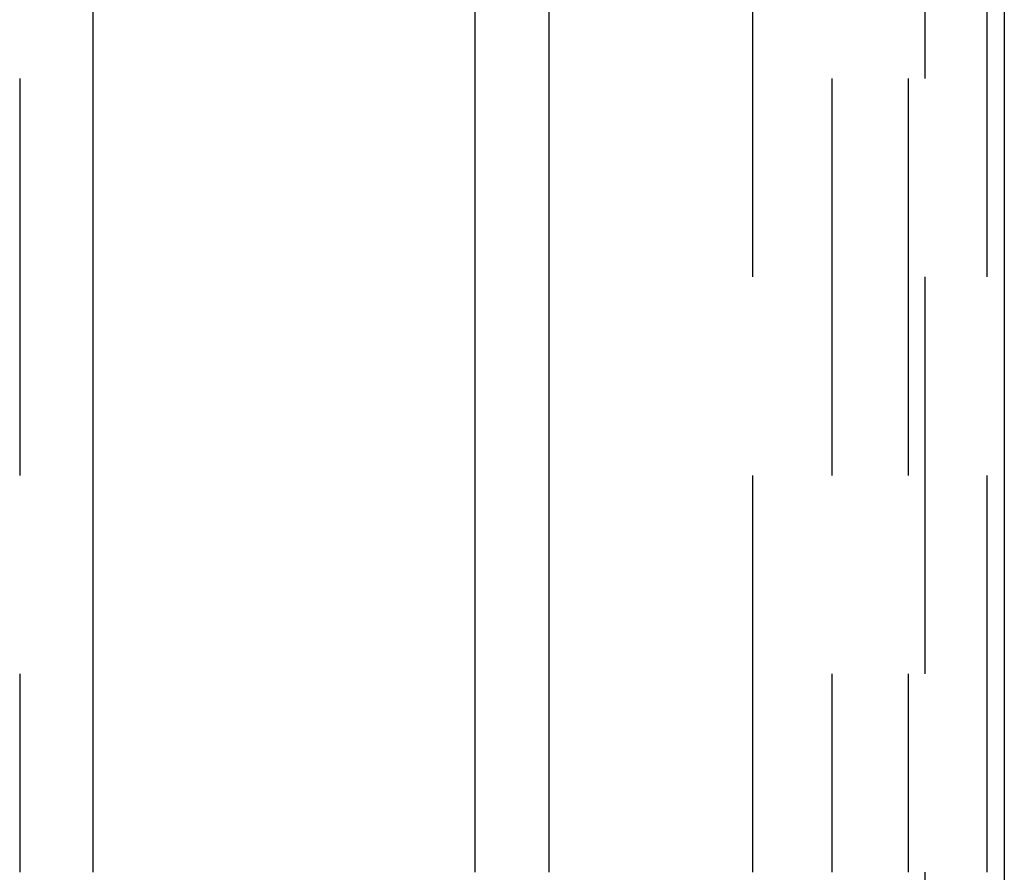
# Model space of a CAD drawing. Extents: x -143 to 295, y -459 to 207.
# Drawn here: x 105 to 117, y 149 to 159 of the extents above; entities that cross this region are included whole.
import ezdxf

# ---------------------------------------------------------------- set-up
doc = ezdxf.new("R2010")
doc.units = 0
doc.header["$LTSCALE"] = 20
doc.linetypes.add('VERDECKT', pattern=[0.375, 0.25, -0.125])
doc.layers.get('0').update_dxf_attribs({"linetype": 'CONTINUOUS'})

# ---------------------------------------------------------------- blocks, each defined once
blk = doc.blocks.new('A$C2F392D52')
at = {"color": 1, "linetype": 'VERDECKT', "extrusion": (0, 1, -2e-16)}
for p, q in [((109, 185.99994), (109, 136)), ((97.59407, 173.5), (97.59407, 148.5)), ((106.83242, 148.5), (106.83242, 173.5)), ((107.8262, 173.5), (107.8262, 148.5)), ((108.79031, 173.5), (108.79031, 148.5)), ((109.78409, 148.5), (109.78409, 173.5))]:
    blk.add_line(p, q, dxfattribs=at)
at = {"color": 3, "linetype": 'CONTINUOUS', "extrusion": (0, 1, -2e-16)}
for p, q in [((110, 185.99994), (110, 136)), ((98.52013, 148.5), (98.52013, 173.5)), ((103.33433, 148.5), (103.33433, 173.5)), ((104.26038, 173.5), (104.26038, 148.5))]:
    blk.add_line(p, q, dxfattribs=at)

msp = doc.modelspace()

# ---------------------------------------------------------------- block references
msp.add_blockref('A$C2F392D52', (7.188, 0, -123.086))

doc.saveas('drawing.dxf')
